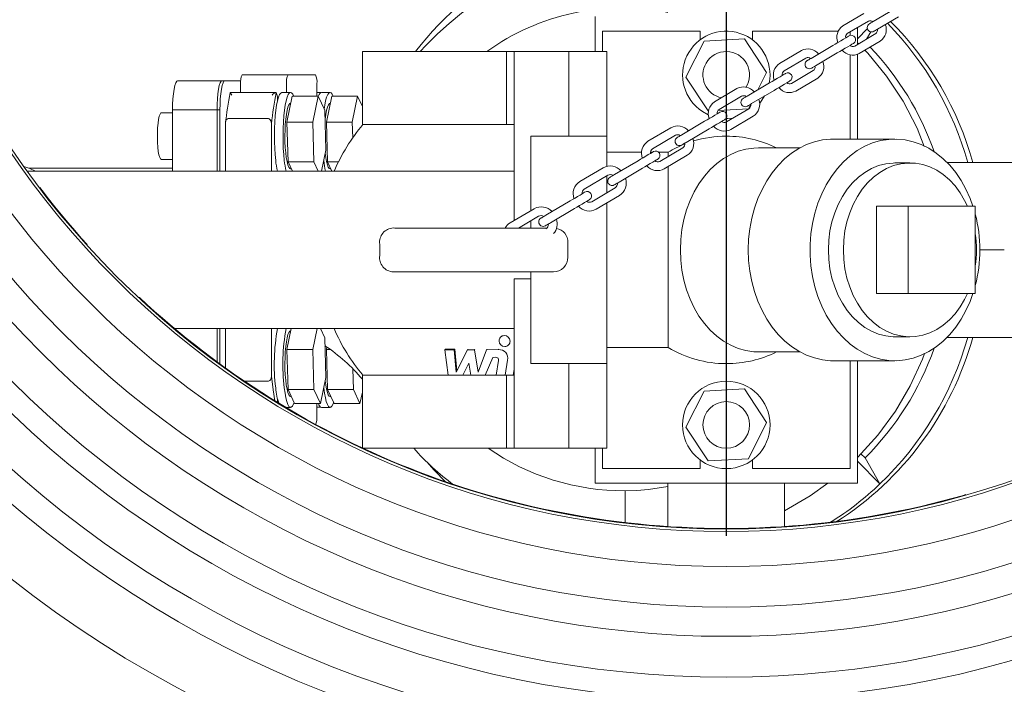
# Model space of a CAD drawing. Units: millimetres. Extents: x 162 to 5767, y 60 to 8200.
# Drawn here: x 1234 to 1571, y 1387 to 1615 of the extents above; entities that cross this region are included whole.
import ezdxf

# ---------------------------------------------------------------- set-up
doc = ezdxf.new("R2010")
doc.units = ezdxf.units.MM
doc.header["$LTSCALE"] = 20
doc.linetypes.add('SLD-Center', pattern=[19.05, 15.24, -1.27, 1.27, -1.27])
doc.linetypes.add('SLD-Solid', pattern=[0])
doc.layers.add('SLD-0', color=7, linetype='SLD-Solid')
doc.styles.add('SLDTEXTSTYLE1', font='ARIAL.TTF', dxfattribs={"width": 0.948})
doc.dimstyles.new('SLDDIMSTYLE0', dxfattribs={"dimtxt": 70, "dimasz": 50, "dimexe": 0, "dimexo": 0.0625, "dimgap": 17.5, "dimtad": 1, "dimdec": 4, "dimlfac": 20, "dimzin": 12, "dimdsep": 46, "dimtxsty": 'SLDTEXTSTYLE1', "dimsah": 1, "dimcen": 0.09, "dimadec": 0, "dimazin": 3, "dimtfac": 1, "dimtofl": 0, "dimtmove": 0, "dimatfit": 3, "dimfxl": 0, "dimfrac": 2, "dimtolj": 1, "dimtzin": 12, "dimarcsym": 0})
doc.dimstyles.new('SLDDIMSTYLE3', dxfattribs={"dimtxt": 70, "dimasz": 50, "dimexe": 0, "dimexo": 0.0625, "dimgap": 17.5, "dimtad": 1, "dimdec": 4, "dimlfac": 20, "dimzin": 12, "dimdsep": 46, "dimtxsty": 'SLDTEXTSTYLE1', "dimsah": 1, "dimcen": 0.09, "dimazin": 3, "dimtfac": 1, "dimtofl": 0, "dimtmove": 0, "dimatfit": 3, "dimfxl": 0, "dimfrac": 2, "dimtolj": 1, "dimtzin": 12, "dimarcsym": 0})

# ---------------------------------------------------------------- blocks, each defined once
blk = doc.blocks.new('_D')
at = {"layer": 'SLD-0'}
blk.add_line((1893.47, 1736.37), (2011.76, 1736.35), dxfattribs=at)
blk.add_arc((1475.85, 1736.45), 515.9, 180, 359.99, dxfattribs=at)
for points in [[(959.95, 1736.45), (956.17, 1686.21), (968.56, 1686.81)], [(1991.76, 1736.36), (1983.14, 1686.72), (1995.53, 1686.12)]]:
    blk.add_solid(points, dxfattribs=at)
at = {"layer": 'SLD-0', "insert": (1120.6, 1481.74, 0.1), "char_height": 70, "attachment_point": 1, "rotation": 318.7906, "style": 'SLDTEXTSTYLE1'}
blk.add_mtext('180°', dxfattribs=at)
blk = doc.blocks.new('_D_4')
at = {"layer": 'SLD-0'}
blk.add_line((1475.85, 2054.45), (1475.85, 2465.29), dxfattribs=at)
blk.add_arc((1475.85, 1736.45), 708.84, 90, 0, dxfattribs=at)
for points in [[(1475.85, 2445.29), (1425.67, 2449.72), (1426.1, 2437.33)], [(2184.69, 1736.45), (2176.74, 1686.7), (2189.13, 1686.26)]]:
    blk.add_solid(points, dxfattribs=at)
at = {"layer": 'SLD-0', "insert": (990.23, 1340.56, 891.99), "char_height": 70, "attachment_point": 1, "rotation": 318.3211, "style": 'SLDTEXTSTYLE1'}
blk.add_mtext('270°', dxfattribs=at)
blk = doc.blocks.new('SW_CENTERMARKSYMBOL_0')
at = {"layer": 'SLD-0', "color": 0}
blk.add_line((0, -5), (0, -298), dxfattribs=at)

msp = doc.modelspace()

# ---------------------------------------------------------------- linework, layer by layer
at = {"color": 7, "linetype": 'SLD-Solid', "lineweight": 0}
for p, q in [((1533.4295394, 1618.9917726), (1526.1832649, 1614.7047085)), ((1430.85439, 1604.4478891), (1430.85439, 1616.447891)), ((1523.0682591, 1617.5094125), (1515.8219846, 1613.2223484)), ((1517.3495362, 1610.6403795), (1524.5958144, 1614.9274362)), ((1527.7108202, 1612.1227396), (1534.9570947, 1616.4098037)), ((1466.8543922, 1611.4478884), (1433.3543913, 1611.4478884)), ((1433.3543913, 1604.4478891), (1433.3543913, 1611.4478884)), ((1466.8543922, 1608.4478823), (1466.8543922, 1611.4478884)), ((1484.8543914, 1611.4478884), (1484.8543914, 1608.4478823)), ((1514.2750094, 1611.4478884), (1484.8543914, 1611.4478884)), ((1518.3543922, 1609.9992571), (1518.3543922, 1611.2348763)), ((1520.8543936, 1606.90442), (1520.8543936, 1612.7139283)), ((1520.8543936, 1608.8702855), (1524.2564889, 1612.358476)), ((1523.9798972, 1608.7535349), (1525.3854008, 1611.2255034)), ((1468.2558301, 1608.0350307), (1462.0203512, 1595.6609127)), ((1482.0898702, 1608.8220057), (1468.2558301, 1608.0350307)), ((1489.6884324, 1597.2348628), (1482.0898702, 1608.8220057)), ((1527.1417374, 1610.6241522), (1519.8954629, 1606.3370881)), ((1521.2037327, 1607.1110842), (1520.8543936, 1607.4603227)), ((1521.4230144, 1603.7551192), (1528.6692927, 1608.0421833)), ((1351.0399485, 1604.4478891), (1351.0399485, 1579.4478831)), ((1361.2993235, 1604.4478891), (1351.0399485, 1604.4478891)), ((1400.4761675, 1604.4478891), (1361.2993235, 1604.4478891)), ((1400.4761675, 1604.4478891), (1400.4761675, 1579.4478831)), ((1403.1288648, 1604.4478891), (1400.4761675, 1604.4478891)), ((1403.1288648, 1604.4478891), (1403.1288648, 1579.4478831)), ((1421.8543904, 1604.4478891), (1403.1288648, 1604.4478891)), ((1421.8543904, 1575.4478899), (1421.8543904, 1604.4478891)), ((1434.8543907, 1604.4478891), (1421.8543904, 1604.4478891)), ((1434.8543907, 1604.4478891), (1434.8543907, 1575.4478899)), ((1501.6042111, 1604.8107771), (1494.1331284, 1600.3907201)), ((1512.3935217, 1606.5463749), (1504.9224408, 1602.126318)), ((1518.3543922, 1606.5836129), (1518.3543922, 1606.5872637)), ((1495.6606818, 1597.8087363), (1503.1317646, 1602.2288082)), ((1506.4499943, 1599.5443342), (1513.921077, 1603.964406)), ((1518.3543922, 1574.4478879), (1518.3543922, 1603.3732173)), ((1520.8543936, 1574.4478879), (1520.8543936, 1603.5148529)), ((1505.6776894, 1597.9255167), (1498.2066067, 1593.5054598)), ((1303.9270291, 1594.4478837), (1287.6777003, 1594.4478837)), ((1302.9422114, 1594.4478837), (1303.9270291, 1594.4478837)), ((1309.3315164, 1594.4478837), (1303.9270291, 1594.4478837)), ((1309.8226735, 1596.4478878), (1325.5795935, 1596.4478878)), ((1334.9187026, 1596.4478878), (1325.5795935, 1596.4478878)), ((1462.0203512, 1595.6609127), (1469.6189133, 1584.0737698)), ((1486.7294939, 1591.362941), (1489.6884324, 1597.2348628)), ((1499.7341601, 1590.9234909), (1507.2052428, 1595.3435478)), ((1309.3017289, 1593.4478817), (1309.3017289, 1590.3803883)), ((1325.0586489, 1593.4478817), (1325.0586489, 1590.4478905)), ((1335.4396472, 1589.1034034), (1335.4396472, 1593.4478817)), ((1479.5223813, 1591.7466608), (1471.8469261, 1587.205681)), ((1490.7080788, 1593.7167582), (1483.0326239, 1589.1757933)), ((1484.5601782, 1586.5938095), (1492.2356332, 1591.1347893)), ((1321.3822642, 1590.3803883), (1305.6849042, 1590.3803883)), ((1326.4312992, 1590.4478905), (1323.4768758, 1590.4478905)), ((1327.0078549, 1589.1034034), (1325.1584122, 1580.2396414)), ((1327.0078549, 1589.1034034), (1335.8711252, 1589.1034034)), ((1335.8711252, 1589.1034034), (1334.0216825, 1580.2396414)), ((1336.7745975, 1590.3803883), (1335.4396472, 1590.3803883)), ((1338.128815, 1584.3116519), (1335.8711252, 1589.1034034)), ((1339.9758587, 1590.4478905), (1337.0214352, 1590.4478905)), ((1340.5524144, 1589.1034034), (1338.7029717, 1580.2396414)), ((1340.5524144, 1589.1034034), (1349.4156847, 1589.1034034)), ((1349.4156847, 1589.1034034), (1347.566242, 1580.2396414)), ((1351.0399485, 1585.6560347), (1349.4156847, 1589.1034034)), ((1473.3744805, 1584.6237121), (1481.0499359, 1589.1646919)), ((1285.9412232, 1584.4478933), (1302.1905372, 1584.4478933)), ((1285.9412232, 1584.4478933), (1285.9412232, 1563.4478954)), ((1301.2057343, 1584.4478933), (1301.2057343, 1563.4478954)), ((1302.1905372, 1584.4478933), (1302.1905372, 1563.4478954)), ((1326.5059391, 1586.6978941), (1326.4312992, 1586.6978941)), ((1338.5370621, 1570.6561384), (1338.128815, 1584.3116519)), ((1340.0504986, 1586.6978941), (1339.9758587, 1586.6978941)), ((1469.6189133, 1584.0737698), (1469.8009427, 1584.0841261)), ((1473.0207972, 1584.2672912), (1483.4529535, 1584.8607448)), ((1483.5958598, 1584.8614005), (1475.9204045, 1580.3204206)), ((1483.4529535, 1584.8607448), (1484.2269147, 1586.3966522)), ((1285.9412232, 1583.4478912), (1282.1149478, 1583.4478912)), ((1318.8454458, 1581.4478872), (1305.0581465, 1581.4478872)), ((1468.4336065, 1580.538663), (1460.5670232, 1575.8846131)), ((1477.447959, 1577.7384517), (1485.1234142, 1582.2794316)), ((1304.0733287, 1579.7607777), (1304.0733287, 1563.4478954)), ((1319.8302636, 1579.7607628), (1319.8302636, 1563.4478954)), ((1325.1584122, 1580.2396414), (1334.0216825, 1580.2396414)), ((1325.1584122, 1580.2396414), (1325.5666593, 1566.5841279)), ((1334.0216825, 1580.2396414), (1334.4299296, 1566.5841279)), ((1338.7029717, 1580.2396414), (1347.566242, 1580.2396414)), ((1338.7029717, 1580.2396414), (1339.1112188, 1566.5841279)), ((1347.566242, 1580.2396414), (1347.7269063, 1574.8653886)), ((1351.0399485, 1579.4478831), (1361.2993235, 1579.4478831)), ((1361.2993235, 1579.4478831), (1400.4761675, 1579.4478831)), ((1400.4761675, 1579.4478831), (1403.1288648, 1579.4478831)), ((1403.1288648, 1546.5504852), (1403.1288648, 1579.4478831)), ((1456.8699753, 1578.3449737), (1449.0033915, 1573.6909089)), ((1462.0945776, 1573.3026442), (1469.9611609, 1577.9566941)), ((1408.8543901, 1575.4478899), (1408.8543901, 1549.9378321)), ((1434.8543907, 1575.4478899), (1408.8543901, 1575.4478899)), ((1434.8543907, 1565.0748936), (1434.8543907, 1575.4478899)), ((1450.5309449, 1571.10894), (1458.3975287, 1575.7629899)), ((1533.7052779, 1574.4478879), (1512.493285, 1574.4478879)), ((1337.0330432, 1563.4478954), (1338.5370621, 1570.6561384)), ((1450.5309449, 1571.10894), (1450.5500985, 1571.1209056)), ((1460.9434536, 1571.4597133), (1453.0768698, 1566.8056635)), ((1501.1568634, 1571.4478818), (1486.9133277, 1571.4478818)), ((1282.1149478, 1567.4478886), (1285.9412232, 1567.4478886)), ((1446.8252664, 1569.9478862), (1434.8543907, 1569.9478862)), ((1445.6108665, 1567.0361993), (1437.5592941, 1562.2727153)), ((1450.532381, 1569.9478862), (1449.8381024, 1569.9478862)), ((1455.885666, 1569.9478862), (1452.6538426, 1569.9478862)), ((1454.6044251, 1564.2236797), (1462.4710079, 1568.8777444)), ((1455.885666, 1568.4674112), (1455.885666, 1569.9478862)), ((1285.9412232, 1564.4478825), (1236.6247276, 1564.4478825)), ((1325.5666593, 1566.5841279), (1334.4299296, 1566.5841279)), ((1325.5666593, 1566.5841279), (1327.044333, 1563.4478954)), ((1326.4312992, 1564.1978857), (1326.6909668, 1564.1978857)), ((1334.4299296, 1566.5841279), (1335.9076032, 1563.4478954)), ((1339.1112188, 1566.5841279), (1342.8137848, 1566.5841279)), ((1339.1112188, 1566.5841279), (1340.5888924, 1563.4478954)), ((1339.9758587, 1564.1978857), (1340.2355263, 1564.1978857)), ((1433.6736673, 1564.621496), (1425.6220968, 1559.8579971)), ((1439.0868494, 1559.6907315), (1447.1384199, 1564.4542304)), ((1453.0768698, 1566.8056635), (1453.0972658, 1566.8170479)), ((1455.885666, 1502.9478846), (1455.885666, 1564.9817017)), ((1538.8475755, 1566.2478832), (1533.7052779, 1566.2478832)), ((1551.5723476, 1566.4478866), (1571.2133745, 1566.4478866)), ((1571.2133745, 1566.4478866), (1575.8543933, 1566.4478866)), ((1325.8543858, 1563.4478954), (1236.043031, 1563.4478954)), ((1403.1288648, 1563.4478954), (1325.8543858, 1563.4478954)), ((1427.1496521, 1557.2760281), (1435.2012226, 1562.0395271)), ((1434.8543907, 1556.0248074), (1434.8543907, 1561.8343232)), ((1427.1496521, 1557.2760281), (1427.1666506, 1557.2866378)), ((1437.7471456, 1557.7362356), (1429.6955751, 1552.9727367)), ((1437.7324866, 1557.7271459), (1437.7471456, 1557.7362356)), ((1431.2231304, 1550.3907678), (1439.2747009, 1555.1542667)), ((1409.9378759, 1550.5788503), (1401.6991282, 1545.7046208)), ((1422.2622873, 1553.2226441), (1414.0235471, 1548.3484147)), ((1415.5511023, 1545.7664457), (1423.7898426, 1550.6406752)), ((1429.6955751, 1552.9727367), (1429.7134528, 1552.9827205)), ((1434.8543907, 1497.4478958), (1434.8543907, 1552.5391129)), ((1527.3569101, 1551.447886), (1527.3569101, 1521.4478848)), ((1538.2843005, 1551.447886), (1527.3569101, 1551.447886)), ((1538.2843005, 1521.4478848), (1538.2843005, 1551.447886)), ((1538.2843005, 1551.447886), (1561.2656349, 1551.447886)), ((1561.2656349, 1551.447886), (1561.2656349, 1521.4478848)), ((1404.6215663, 1543.9478931), (1411.4654312, 1547.9968665)), ((1411.4514315, 1547.9889986), (1411.4654312, 1547.9968665)), ((1362.1772477, 1543.9478931), (1379.5338819, 1543.9478931)), ((1379.5338819, 1543.9478931), (1414.2929861, 1543.9478931)), ((1408.8543901, 1546.3972566), (1408.7616602, 1546.3972566)), ((1408.8543901, 1546.3972566), (1408.8543901, 1543.9521698)), ((1421.5423712, 1538.947883), (1421.5423712, 1533.9478878)), ((1562.8149683, 1536.4478854), (1571.2133745, 1536.4478854)), ((1362.1772477, 1528.9478925), (1379.5338819, 1528.9478925)), ((1416.5573256, 1528.9478925), (1379.5338819, 1528.9478925)), ((1403.1288648, 1526.4985142), (1408.8543901, 1526.4985142)), ((1403.1288648, 1526.4985142), (1403.1288648, 1493.4478877)), ((1408.8543901, 1528.9376107), (1408.8543901, 1497.4478958)), ((1538.2843005, 1521.4478848), (1527.3569101, 1521.4478848)), ((1561.2656349, 1521.4478848), (1538.2843005, 1521.4478848)), ((1286.3563994, 1509.4478903), (1325.8543858, 1509.4478903)), ((1301.2057343, 1509.4478903), (1301.2057343, 1497.8345213)), ((1302.1905372, 1509.4478903), (1302.1905372, 1497.1168218)), ((1304.0733287, 1509.4478903), (1304.0733287, 1495.7618741)), ((1319.8302636, 1509.4478903), (1319.8302636, 1493.1350229)), ((1326.6624311, 1509.4478903), (1325.1584122, 1502.2396324)), ((1325.8543858, 1509.4478903), (1403.1288648, 1509.4478903)), ((1326.5059391, 1508.697885), (1326.4312992, 1508.697885)), ((1335.5257014, 1509.4478903), (1334.0216825, 1502.2396324)), ((1338.128815, 1506.3116429), (1336.6511414, 1509.4478903)), ((1338.5370621, 1492.6561443), (1338.128815, 1506.3116429)), ((1398.5811943, 1506.6734282), (1398.440803, 1506.5308837)), ((1533.7052779, 1506.6478876), (1538.8475755, 1506.6478876)), ((1551.5723476, 1506.4478842), (1571.2133745, 1506.4478842)), ((1575.8543933, 1506.4478842), (1571.2133745, 1506.4478842)), ((1338.8788501, 1503.0825761), (1338.7029717, 1502.2396324)), ((1401.1684829, 1503.8419244), (1401.2917006, 1503.9670495)), ((1434.8543907, 1502.9478846), (1455.885666, 1502.9478846)), ((1325.1584122, 1502.2396324), (1334.0216825, 1502.2396324)), ((1325.1584122, 1502.2396324), (1325.5666593, 1488.5841337)), ((1334.0216825, 1502.2396324), (1334.4299296, 1488.5841337)), ((1338.7029717, 1502.2396324), (1340.0102356, 1502.2396324)), ((1338.7029717, 1502.2396324), (1339.1112188, 1488.5841337)), ((1379.5120591, 1502.4568764), (1379.2956198, 1502.2371141)), ((1379.2956198, 1502.2371141), (1380.4901862, 1493.4478877)), ((1382.5035343, 1502.2371141), (1379.2956198, 1502.2371141)), ((1379.5120591, 1502.4568764), (1382.7199662, 1502.4568764)), ((1382.7199662, 1502.4568764), (1382.5035343, 1502.2371141)), ((1383.2515577, 1494.5340631), (1382.5035343, 1502.2371141)), ((1382.7199662, 1502.4568764), (1383.4501902, 1494.9371842)), ((1387.0470772, 1502.2371141), (1383.2515577, 1494.5340631)), ((1387.226353, 1502.4191466), (1387.0470772, 1502.2371141)), ((1389.4777769, 1502.2371141), (1387.0470772, 1502.2371141)), ((1389.6350214, 1502.39678), (1389.4777769, 1502.2371141)), ((1390.7757202, 1494.5340631), (1389.4777769, 1502.2371141)), ((1393.652367, 1502.2371141), (1390.7757202, 1494.5340631)), ((1393.1980455, 1493.4478877), (1395.8127448, 1499.6081171)), ((1393.7825361, 1502.3692874), (1393.652367, 1502.2371141)), ((1397.7725754, 1502.2449968), (1393.652367, 1502.2371141)), ((1395.8127448, 1499.6081171), (1396.7795396, 1499.608728)), ((1397.8893409, 1502.3635653), (1397.7725754, 1502.2449968)), ((1486.9133277, 1501.447889), (1501.1568634, 1501.447889)), ((1385.5333129, 1493.4478877), (1387.5942776, 1497.596058)), ((1387.5942776, 1497.596058), (1388.297523, 1493.4478877)), ((1397.7002302, 1498.4882352), (1396.8865151, 1493.4478877)), ((1399.9937722, 1493.4478877), (1400.8388841, 1498.6933497)), ((1408.8543901, 1497.4478958), (1434.8543907, 1497.4478958)), ((1421.8543904, 1468.4478817), (1421.8543904, 1497.4478958)), ((1434.8543907, 1497.4478958), (1434.8543907, 1468.4478817)), ((1512.493285, 1498.4478829), (1533.7052779, 1498.4478829)), ((1518.3543922, 1461.4478824), (1518.3543922, 1498.4478829)), ((1520.8543936, 1456.4478872), (1520.8543936, 1498.4478829)), ((1336.6876194, 1483.7923822), (1338.5370621, 1492.6561443)), ((1347.763429, 1495.6439165), (1347.9744891, 1488.5841337)), ((1351.0399485, 1493.4478877), (1351.0399485, 1468.4478817)), ((1361.2993235, 1493.4478877), (1351.0399485, 1493.4478877)), ((1400.4761675, 1493.4478877), (1361.2993235, 1493.4478877)), ((1400.4761675, 1493.4478877), (1400.4761675, 1468.4478817)), ((1403.1288648, 1493.4478877), (1400.4761675, 1493.4478877)), ((1403.1288648, 1495.533931), (1402.7874121, 1493.4478877)), ((1403.1288648, 1493.4478877), (1403.1288648, 1468.4478817)), ((1318.8454458, 1491.4478836), (1310.2841923, 1491.4478836)), ((1325.5666593, 1488.5841337), (1334.4299296, 1488.5841337)), ((1325.5666593, 1488.5841337), (1327.8243491, 1483.7923822)), ((1326.4312992, 1486.1978767), (1326.6909668, 1486.1978767)), ((1334.4299296, 1488.5841337), (1336.6876194, 1483.7923822)), ((1339.1112188, 1488.5841337), (1347.9744891, 1488.5841337)), ((1339.1112188, 1488.5841337), (1341.3689086, 1483.7923822)), ((1339.9758587, 1486.1978767), (1340.2355263, 1486.1978767)), ((1347.9744891, 1488.5841337), (1350.2321789, 1483.7923822)), ((1350.2321789, 1483.7923822), (1351.0399485, 1487.6637784)), ((1468.2558301, 1488.0350259), (1462.0203512, 1475.660908)), ((1482.0898702, 1488.822001), (1468.2558301, 1488.0350259)), ((1489.6884324, 1477.234858), (1482.0898702, 1488.822001)), ((1327.8243491, 1483.7923822), (1336.6876194, 1483.7923822)), ((1335.4396472, 1479.4478891), (1335.4396472, 1483.7923822)), ((1335.4396472, 1482.5153825), (1336.7745975, 1482.5153825)), ((1341.3689086, 1483.7923822), (1350.2321789, 1483.7923822)), ((1324.4526485, 1482.4478803), (1326.4312992, 1482.4478803)), ((1325.0586489, 1482.4478803), (1325.0586489, 1482.0876298)), ((1337.0214352, 1482.4478803), (1339.9758587, 1482.4478803)), ((1483.4529535, 1464.860755), (1489.6884324, 1477.234858)), ((1462.0203512, 1475.660908), (1469.6189133, 1464.073765)), ((1361.2993235, 1468.4478817), (1351.0399485, 1468.4478817)), ((1400.4761675, 1468.4478817), (1361.2993235, 1468.4478817)), ((1403.1288648, 1468.4478817), (1400.4761675, 1468.4478817)), ((1403.1288648, 1468.4478817), (1421.8543904, 1468.4478817)), ((1434.8543907, 1468.4478817), (1421.8543904, 1468.4478817)), ((1430.85439, 1456.4478872), (1430.85439, 1468.4478817)), ((1433.3543913, 1461.4478824), (1433.3543913, 1468.4478817)), ((1522.0550956, 1466.5185091), (1523.4379867, 1465.095329)), ((1466.8543922, 1461.4478824), (1466.8543922, 1464.4478736)), ((1469.6189133, 1464.073765), (1483.4529535, 1464.860755)), ((1484.8543914, 1464.4478736), (1484.8543914, 1461.4478824)), ((1528.5081925, 1456.1779973), (1520.8543936, 1464.0254853)), ((1528.5081925, 1456.1779973), (1523.4379867, 1465.095329)), ((1433.3543913, 1461.4478824), (1466.8543922, 1461.4478824)), ((1484.8543914, 1461.4478824), (1518.3543922, 1461.4478824)), ((1520.8543936, 1456.4478872), (1430.85439, 1456.4478872)), ((1455.8543922, 1441.4250133), (1455.8543922, 1456.4478872)), ((1495.8543913, 1456.4478872), (1495.8543913, 1441.4250133)), ((1455.8543922, 1455.3531883), (1449.1416408, 1454.3307302))]:
    msp.add_line(p, q, dxfattribs=at)
at = {"color": 7, "linetype": 'SLD-Solid', "lineweight": 0, "flags": 128}
for points in [[(1455.8543922, 1637.2869862), (1454.7897452, 1637.3807219), (1450.9331254, 1637.576851), (1448.5404925, 1637.632328), (1446.7547076, 1637.6443309), (1445.5753477, 1637.6426322), (1444.3722168, 1637.6350251), (1443.5329648, 1637.6234842), (1442.535522, 1637.6022649), (1440.0672229, 1637.5114126), (1436.9872348, 1637.3103959), (1433.593175, 1636.9755742), (1428.7602441, 1636.2957907), (1423.5943953, 1635.2999238), (1418.1219028, 1633.9305592), (1412.3849297, 1632.1317432), (1407.009984, 1630.0907162), (1402.3494, 1628.0239997), (1398.3742321, 1626.0279295), (1395.0529272, 1624.1841195), (1392.2041753, 1622.4662987), (1388.9121437, 1620.3134907), (1385.0754598, 1617.5591153), (1380.7688156, 1614.118318), (1376.775066, 1610.5535207), (1372.7788055, 1606.5670428), (1370.8768288, 1604.4478891)], [(1526.1832649, 1614.7047085), (1525.9098621, 1614.5429564), (1525.6659785, 1614.3986685), (1525.4545087, 1614.2735583), (1525.277956, 1614.1691086), (1525.1384178, 1614.0865562), (1525.0375519, 1614.026877), (1524.9765465, 1613.9907864), (1524.9561319, 1613.978709)], [(1526.4836835, 1611.3967327), (1526.5041018, 1611.4088175), (1526.5651034, 1611.4449081), (1526.6659731, 1611.5045798), (1526.8055113, 1611.5871397), (1526.982064, 1611.6915894), (1527.1935338, 1611.8166996), (1527.4374174, 1611.9609875), (1527.7108202, 1612.1227396)], [(1517.950608, 1609.8340777), (1517.8174661, 1609.7553102), (1517.4283409, 1609.5250872), (1516.8133253, 1609.1612307), (1516.0199987, 1608.6918888), (1515.1097165, 1608.1533459), (1514.1528906, 1607.5872657), (1513.2235313, 1607.0374278), (1512.3935217, 1606.5463749)], [(1513.921077, 1603.964406), (1514.7510866, 1604.4554589), (1515.6804459, 1605.0052968), (1516.6372718, 1605.571377), (1517.547554, 1606.1099199), (1518.3408806, 1606.5792618), (1518.9558925, 1606.9431183), (1519.3450214, 1607.1733413), (1519.4781633, 1607.2521088)], [(1543.7676484, 1571.9281611), (1541.2905166, 1578.2369552), (1536.5349004, 1587.4070404), (1530.8329115, 1596.0534242), (1524.3592771, 1603.9565829), (1523.3942183, 1604.9213288)], [(1504.9224408, 1602.126318), (1504.6279157, 1601.9520638), (1504.3644892, 1601.7962125), (1504.1355608, 1601.6607759), (1503.9440846, 1601.5474973), (1503.7925323, 1601.457837), (1503.6828617, 1601.3929424), (1503.6164882, 1601.3536779), (1503.5942668, 1601.340535)], [(1505.1218221, 1598.7585661), (1505.1440416, 1598.771709), (1505.2104151, 1598.8109735), (1505.3200858, 1598.8758532), (1505.471638, 1598.9655284), (1505.6631142, 1599.078807), (1505.8920445, 1599.2142436), (1506.1554709, 1599.3700949), (1506.4499943, 1599.5443342)], [(1287.6777003, 1594.4478837), (1287.3389224, 1594.2557481), (1287.0131681, 1593.6866877), (1286.7129544, 1592.7625773), (1286.4498148, 1591.5189562), (1286.2338671, 1590.0035975), (1286.0733965, 1588.2747201), (1285.9745869, 1586.398798), (1285.9412232, 1584.4478933)], [(1287.6777003, 1594.4478837), (1287.3617211, 1594.280946), (1287.0385149, 1593.7457708), (1286.727483, 1592.8178457), (1286.4498148, 1591.5189562), (1286.2242708, 1589.9199871), (1286.0631445, 1588.1288377), (1285.970206, 1586.2675188), (1285.9412232, 1584.4478933)], [(1302.9422114, 1594.4478837), (1302.6034484, 1594.2557481), (1302.2776941, 1593.6866877), (1301.9774804, 1592.7625773), (1301.7143408, 1591.5189562), (1301.4983932, 1590.0035975), (1301.3379225, 1588.2747201), (1301.239098, 1586.398798), (1301.2057343, 1584.4478933)], [(1303.9270291, 1594.4478837), (1303.5882512, 1594.2557481), (1303.2624969, 1593.6866877), (1302.9622832, 1592.7625773), (1302.6991436, 1591.5189562), (1302.483196, 1590.0035975), (1302.3227254, 1588.2747201), (1302.2239158, 1586.398798), (1302.1905372, 1584.4478933)], [(1302.1905372, 1584.4478933), (1302.2239158, 1586.398798), (1302.3227254, 1588.2747201), (1302.483196, 1590.0035975), (1302.6991436, 1591.5189562), (1302.9622832, 1592.7625773), (1303.2624969, 1593.6866877), (1303.5882512, 1594.2557481), (1303.9270291, 1594.4478837)], [(1496.1660473, 1596.945825), (1496.0371373, 1596.8695608), (1495.6600616, 1596.6464755), (1495.0630596, 1596.2932733), (1494.2908423, 1595.8364037), (1493.4012374, 1595.3100947), (1492.4608717, 1594.7537599), (1491.540168, 1594.2090479), (1490.7080788, 1593.7167582)], [(1492.2356332, 1591.1347893), (1493.0677233, 1591.627079), (1493.988427, 1592.171791), (1494.9287927, 1592.7281258), (1495.8183957, 1593.2544348), (1496.5906149, 1593.7113044), (1497.1876169, 1594.0645066), (1497.5646926, 1594.2875919), (1497.6936026, 1594.3638561)], [(1306.2717119, 1589.5025757), (1306.2674949, 1589.5094303), (1305.8432588, 1590.1286182), (1305.6712696, 1590.3538791), (1305.6923399, 1590.3727142)], [(1321.3117072, 1567.1093193), (1321.116055, 1569.1103665), (1320.9757308, 1571.2599782), (1320.8940277, 1573.5077438), (1320.872868, 1575.8009878), (1320.9127435, 1578.0859617), (1321.0127303, 1580.3090957), (1321.1704591, 1582.4182806), (1321.3822642, 1584.3640891), (1321.6431538, 1586.1009089), (1321.9470182, 1587.5880299), (1322.2867498, 1588.7905983), (1322.6543764, 1589.680436), (1323.041285, 1590.2366666), (1323.438401, 1590.4462514), (1323.4768758, 1590.4478905)], [(1324.2661307, 1567.1093193), (1324.0704784, 1569.1103665), (1323.9301542, 1571.2599782), (1323.8484511, 1573.5077438), (1323.8272915, 1575.8009878), (1323.867167, 1578.0859617), (1323.9671538, 1580.3090957), (1324.1248826, 1582.4182806), (1324.3366877, 1584.3640891), (1324.5975772, 1586.1009089), (1324.9014417, 1587.5880299), (1325.2411732, 1588.7905983), (1325.6087998, 1589.680436), (1325.9957084, 1590.2366666), (1326.3928244, 1590.4462514), (1326.7908344, 1590.3043029), (1327.1804253, 1589.8141143), (1327.50913, 1589.1034034)], [(1335.9114626, 1589.0177814), (1336.1989358, 1589.680436), (1336.5858445, 1590.2366666), (1336.9829604, 1590.4462514), (1337.0214352, 1590.4478905)], [(1337.9301826, 1584.7332505), (1338.1421367, 1586.1009089), (1338.4460011, 1587.5880299), (1338.7857327, 1588.7905983), (1339.1533593, 1589.680436), (1339.5402679, 1590.2366666), (1339.9373839, 1590.4462514), (1340.3353939, 1590.3043029), (1340.7249847, 1589.8141143), (1341.0536895, 1589.1034034)], [(1483.0326239, 1589.1757933), (1482.7176073, 1588.9894096), (1482.4350985, 1588.8222781), (1482.1890375, 1588.6767087), (1481.9828571, 1588.5547278), (1481.8194332, 1588.4580342), (1481.7010459, 1588.3879987), (1481.6293466, 1588.3455751), (1481.6053352, 1588.3313743)], [(1488.9976378, 1589.2191259), (1488.0884714, 1587.768766), (1487.3245001, 1586.7816237)], [(1326.4312992, 1586.6978941), (1326.1865476, 1586.6092471), (1325.844417, 1586.1782161), (1325.5211363, 1585.4023126), (1325.2271214, 1584.3064514), (1324.971805, 1582.9258737), (1324.7633973, 1581.3049552), (1324.6085891, 1579.4957755), (1324.5123723, 1577.5564936), (1324.4778315, 1575.5494562), (1324.5060692, 1573.5391406)], [(1339.9758587, 1586.6978941), (1339.7311071, 1586.6092471), (1339.3889764, 1586.1782161), (1339.0656957, 1585.4023126), (1338.7716809, 1584.3064514), (1338.5163644, 1582.9258737), (1338.3079568, 1581.3049552), (1338.239635, 1580.6047497)], [(1469.7266837, 1582.7566115), (1469.6632778, 1582.7851621), (1467.6502297, 1583.8903514)], [(1483.1328896, 1585.7494054), (1483.1569009, 1585.7636062), (1483.2286002, 1585.8060298), (1483.3469876, 1585.8760652), (1483.5104114, 1585.972744), (1483.7165918, 1586.0947249), (1483.9626528, 1586.2403092), (1484.2451621, 1586.4074407), (1484.5601782, 1586.5938095)], [(1282.1149478, 1567.4478886), (1281.8271616, 1567.6214275), (1281.5417448, 1568.1606558), (1281.2831202, 1569.0406439), (1281.0633877, 1570.2202198), (1280.892829, 1571.6442344), (1280.7794163, 1573.2460943), (1280.7284394, 1574.9509213), (1280.7423124, 1576.6789792), (1280.8203498, 1578.3494738), (1280.9589306, 1579.8842934), (1281.1515728, 1581.211674), (1281.3892463, 1582.2695521), (1281.6608647, 1583.0084411), (1281.9537172, 1583.3938149), (1282.1149478, 1583.4478912)], [(1305.0581465, 1581.4478872), (1304.8234681, 1581.3998607), (1304.6205739, 1581.2741247), (1304.3813059, 1580.9903917), (1304.1538844, 1580.434042), (1304.0733287, 1579.7607032)], [(1319.8302636, 1579.7607032), (1319.6698675, 1580.6887773), (1319.4797585, 1581.055033), (1319.2420999, 1581.3065795), (1319.0353015, 1581.4166245), (1318.8454458, 1581.4478872)], [(1473.7916462, 1583.7086168), (1473.6668287, 1583.6347667), (1473.3014273, 1583.4185806), (1472.7219381, 1583.0757496), (1471.9703815, 1582.6311139), (1471.1012552, 1582.1169195), (1470.1775821, 1581.5704492), (1469.2663402, 1581.0313401), (1468.4336065, 1580.538663)], [(1469.9611609, 1577.9566941), (1470.7938946, 1578.4493563), (1471.7051364, 1578.9884803), (1472.6288098, 1579.5349357), (1473.4979361, 1580.0491301), (1474.2494925, 1580.4937807), (1474.8289817, 1580.8366117), (1475.1943832, 1581.0527978), (1475.3192006, 1581.126633)], [(1478.1159471, 1581.6193548), (1476.3685519, 1581.4567087), (1475.7004748, 1581.4486769)], [(1460.5670232, 1575.8846131), (1460.2315804, 1575.6861595), (1459.929925, 1575.5076883), (1459.6665861, 1575.3518966), (1459.4455162, 1575.2211091), (1459.2700327, 1575.1172928), (1459.142773, 1575.0419972), (1459.0656446, 1574.9963698), (1459.0398041, 1574.9810812)], [(1512.493285, 1574.4478879), (1511.6238842, 1574.4309304), (1508.8300021, 1574.1457966), (1506.0700724, 1573.5112605), (1503.3696728, 1572.5332228), (1500.7538298, 1571.2207434), (1498.2467895, 1569.5859966), (1495.8717866, 1567.6441071), (1493.6508318, 1565.4131052), (1491.6045094, 1562.9136441), (1489.7517847, 1560.1689098), (1488.1098295, 1557.2043238), (1486.6938606, 1554.0473638), (1485.5170013, 1550.7272807), (1484.5901603, 1547.2748754), (1483.9219261, 1543.7221107), (1483.5184916, 1540.1019332), (1483.3835965, 1536.4478854), (1483.5184916, 1532.7938524), (1483.9219261, 1529.1736749), (1484.5901603, 1525.6209103), (1485.5170013, 1522.16849), (1486.6938606, 1518.8484219), (1488.1098295, 1515.6914619), (1489.7517847, 1512.7268759), (1491.6045094, 1509.9821267), (1493.6508318, 1507.4826655), (1495.8717866, 1505.2516637), (1498.2467895, 1503.3097891), (1500.7538298, 1501.6750274), (1503.3696728, 1500.3625629), (1506.0700724, 1499.3845252), (1508.8300021, 1498.749989), (1511.6238842, 1498.4648404), (1512.493285, 1498.4478829)], [(1560.4510928, 1521.4478848), (1559.4806248, 1518.7884149), (1558.0546657, 1515.6234083), (1556.401352, 1512.6528469), (1554.5361364, 1509.9044619), (1552.4764309, 1507.403898), (1550.2414653, 1505.1745055), (1547.8521014, 1503.2371012), (1545.3306535, 1501.6097901), (1542.7006656, 1500.3077415), (1539.9866873, 1499.3431297), (1537.2140618, 1498.7249551), (1534.4086761, 1498.4589842), (1531.5967226, 1498.5477058), (1528.8044574, 1498.9903001), (1526.0579461, 1499.7826246), (1523.3828375, 1500.9172735), (1520.8041096, 1502.383667), (1518.3458315, 1504.1681108), (1516.0309659, 1506.2539307), (1513.8811158, 1508.6216805), (1511.9163604, 1511.249232), (1510.1550432, 1514.1120431), (1508.6136075, 1517.1834109), (1507.3064478, 1520.4346505), (1506.2457627, 1523.8353935), (1505.4414632, 1527.3539004), (1504.9010539, 1530.9572992), (1504.6295809, 1534.6119729), (1504.6295809, 1538.2837979), (1504.9010539, 1541.9384715), (1505.4414632, 1545.5418852), (1506.2457627, 1549.0603921), (1507.3064478, 1552.4611351), (1508.6136075, 1555.7123599), (1510.1550432, 1558.7837276), (1511.9163604, 1561.6465536), (1513.8811158, 1564.2740903), (1516.0309659, 1566.6418401), (1518.3458315, 1568.7276748), (1520.8041096, 1570.5121187), (1523.3828375, 1571.9785122), (1526.0579461, 1573.1131611), (1528.8044574, 1573.9054856), (1531.5967226, 1574.348065), (1534.4086761, 1574.4367865), (1537.2140618, 1574.1708306), (1539.9866873, 1573.5526559), (1542.7006656, 1572.5880293), (1545.3306535, 1571.2859956), (1547.8521014, 1569.6586696), (1550.2414653, 1567.7212802), (1552.4764309, 1565.4918877), (1554.5361364, 1562.9913238), (1556.401352, 1560.2429238), (1558.0546657, 1557.2723625), (1559.4806248, 1554.1073707), (1560.4510928, 1551.447886)], [(1324.5060692, 1573.5391406), (1324.5961914, 1571.590173), (1324.7453073, 1569.765198), (1324.9485889, 1568.1228665), (1325.1995394, 1566.7159585), (1325.4900822, 1565.5897138), (1325.8108744, 1564.7803274), (1326.1516044, 1564.313787), (1326.4312992, 1564.1978857)], [(1486.9133277, 1501.447889), (1485.2864096, 1501.5123812), (1482.6049973, 1501.9027171), (1479.9672129, 1502.6428578), (1477.3997668, 1503.7253228), (1474.9286576, 1505.139145), (1472.5789086, 1506.8700043), (1470.3743142, 1508.9003769), (1468.3371983, 1511.2096993), (1466.4881896, 1513.7746063), (1464.8460118, 1516.5690956), (1463.4272937, 1519.5648996), (1462.2464027, 1522.7316496), (1461.3152953, 1526.0372934), (1460.643401, 1529.4483629), (1460.2375232, 1532.9303173), (1460.1017727, 1536.4478854), (1460.2375232, 1539.9654535), (1460.643401, 1543.4474078), (1461.3152953, 1546.8584773), (1462.2464027, 1550.1641211), (1463.4272937, 1553.3308861), (1464.8460118, 1556.3266752), (1466.4881896, 1559.1211793), (1468.3371983, 1561.6860715), (1470.3743142, 1563.9953939), (1472.5789086, 1566.0257814), (1474.9286576, 1567.7566407), (1477.3997668, 1569.1704628), (1479.9672129, 1570.2529279), (1482.6049973, 1570.9930686), (1485.2864096, 1571.3833896), (1486.9133277, 1571.4478818)], [(1460.5673594, 1572.3991123), (1460.5931981, 1572.4144009), (1460.6703274, 1572.4600283), (1460.797588, 1572.535309), (1460.9730706, 1572.6391402), (1461.1941405, 1572.7699277), (1461.4574794, 1572.9257194), (1461.7591348, 1573.1041906), (1462.0945776, 1573.3026442)], [(1338.3102516, 1569.5691285), (1338.4931484, 1568.1228665), (1338.7440989, 1566.7159585), (1339.0346417, 1565.5897138), (1339.355419, 1564.7803274), (1339.696149, 1564.313787), (1339.9758587, 1564.1978857)], [(1450.8644124, 1570.1443282), (1450.7437075, 1570.072907), (1450.3900526, 1569.8636798), (1449.8282509, 1569.5313094), (1449.0976972, 1569.0991012), (1448.2496219, 1568.5973493), (1447.3434953, 1568.0612651), (1446.4428579, 1567.5284294), (1445.6108665, 1567.0361993)], [(1447.1384199, 1564.4542304), (1447.9704114, 1564.9464605), (1448.8710487, 1565.4792962), (1449.7771772, 1566.0153804), (1450.6252525, 1566.5171323), (1451.3558062, 1566.9493405), (1451.9176079, 1567.2817109), (1452.2712609, 1567.4909381), (1452.3919677, 1567.5623593)], [(1238.9310846, 1563.4478954), (1236.9585434, 1564.3171844), (1234.8924676, 1565.0540618)], [(1510.8771535, 1536.4478854), (1511.0157045, 1539.7261259), (1511.4296736, 1542.9645804), (1512.114043, 1546.1239395), (1513.0604977, 1549.1658328), (1514.2575527, 1552.0533351), (1515.6906793, 1554.7514287), (1517.3424767, 1557.2273312), (1519.1928955, 1559.4510016), (1521.2194758, 1561.3954542), (1523.3976157, 1563.0370704), (1525.7008808, 1564.3559275), (1528.1013051, 1565.3360215), (1530.5697532, 1565.9654466), (1533.0762627, 1566.2365732), (1533.7052779, 1566.2478832)], [(1516.0194548, 1536.4478854), (1516.1580058, 1539.7261259), (1516.5719749, 1542.9645804), (1517.2563443, 1546.1239395), (1518.202799, 1549.1658328), (1519.399854, 1552.0533351), (1520.8329806, 1554.7514287), (1522.4847781, 1557.2273312), (1524.3351968, 1559.4510016), (1526.3617771, 1561.3954542), (1528.5399171, 1563.0370704), (1530.8431784, 1564.3559275), (1533.2436027, 1565.3360215), (1535.7120546, 1565.9654466), (1538.218564, 1566.2365732), (1540.7327065, 1566.1461083), (1543.2239721, 1565.6951395), (1545.6621075, 1564.8891506), (1548.0175341, 1563.7379316), (1550.2616415, 1562.2554449), (1552.3671979, 1560.459691), (1554.3086478, 1558.3724556), (1556.0624177, 1556.0191003), (1557.607221, 1553.4281758), (1558.5728908, 1551.447886)], [(1437.5592941, 1562.2727153), (1437.2027503, 1562.0617745), (1436.8811758, 1561.8715165), (1436.5997637, 1561.7050258), (1436.363055, 1561.5649847), (1436.1748645, 1561.4536432), (1436.0382283, 1561.3728044), (1435.9553555, 1561.3237796), (1435.9275835, 1561.3073436)], [(1437.4551387, 1558.7253747), (1437.4829108, 1558.7418107), (1437.5657836, 1558.7908355), (1437.7024161, 1558.8716743), (1437.8906066, 1558.9830158), (1438.127319, 1559.1230569), (1438.4087311, 1559.2895476), (1438.7303056, 1559.4797907), (1439.0868494, 1559.6907315)], [(1427.4008671, 1556.2627492), (1427.2845039, 1556.1939058), (1426.9432859, 1555.9920249), (1426.4002802, 1555.6707708), (1425.6921882, 1555.2518544), (1424.8668799, 1554.7635881), (1423.9801491, 1554.2389778), (1423.0919393, 1553.7134883), (1422.2622873, 1553.2226441)], [(1423.7898426, 1550.6406752), (1424.6194946, 1551.1315194), (1425.5077044, 1551.656994), (1426.3944352, 1552.1816043), (1427.2197435, 1552.6698855), (1427.9278317, 1553.0888019), (1428.4708412, 1553.410056), (1428.8120592, 1553.6119369), (1428.9284186, 1553.6807803)], [(1414.0235471, 1548.3484147), (1413.6440964, 1548.1239287), (1413.3007327, 1547.9207811), (1412.9994312, 1547.7425185), (1412.745426, 1547.5922403), (1412.5431279, 1547.4725691), (1412.3960683, 1547.3855612), (1412.3067955, 1547.3327515), (1412.2768665, 1547.315034)], [(1413.8044218, 1544.7330651), (1413.8343507, 1544.7507677), (1413.9236236, 1544.8035923), (1414.0706832, 1544.8906002), (1414.2729776, 1545.0102714), (1414.5269828, 1545.1605496), (1414.828288, 1545.3388122), (1415.1716517, 1545.5419449), (1415.5511023, 1545.7664457)], [(1533.7052779, 1506.6478876), (1533.0762627, 1506.6591976), (1530.5697532, 1506.9303242), (1528.1013051, 1507.5597641), (1525.7008808, 1508.5398582), (1523.3976157, 1509.8587153), (1521.2194758, 1511.5003315), (1519.1928955, 1513.4447691), (1517.3424767, 1515.6684396), (1515.6906793, 1518.144357), (1514.2575527, 1520.8424357), (1513.0604977, 1523.7299529), (1512.114043, 1526.7718462), (1511.4296736, 1529.9311904), (1511.0157045, 1533.1696448), (1510.8771535, 1536.4478854)], [(1558.5728908, 1521.4478848), (1557.607221, 1519.4676099), (1556.0624177, 1516.8766854), (1554.3086478, 1514.5233152), (1552.3671979, 1512.4360946), (1550.2616415, 1510.6403259), (1548.0175341, 1509.1578392), (1545.6621075, 1508.0066202), (1543.2239721, 1507.2006313), (1540.7327065, 1506.7496774), (1538.218564, 1506.6591976), (1535.7120546, 1506.9303242), (1533.2436027, 1507.5597641), (1530.8431784, 1508.5398582), (1528.5399171, 1509.8587153), (1526.3617771, 1511.5003315), (1524.3351968, 1513.4447691), (1522.4847781, 1515.6684396), (1520.8329806, 1518.144357), (1519.399854, 1520.8424357), (1518.202799, 1523.7299529), (1517.2563443, 1526.7718462), (1516.5719749, 1529.9311904), (1516.1580058, 1533.1696448), (1516.0194548, 1536.4478854)], [(1326.4312992, 1508.697885), (1326.1865476, 1508.6092529), (1325.844417, 1508.1782219), (1325.5211363, 1507.4023185), (1325.2271214, 1506.3064573), (1324.971805, 1504.9258796), (1324.7633973, 1503.3049611), (1324.6085891, 1501.4957813), (1324.5123723, 1499.5564995), (1324.4778315, 1497.5494472), (1324.5060692, 1495.5391315)], [(1338.3357028, 1503.559309), (1338.3079568, 1503.3049611), (1338.239635, 1502.6047555)], [(1396.7795396, 1499.608728), (1397.202062, 1499.5614914), (1397.4145452, 1499.4734255), (1397.5647191, 1499.3468848), (1397.6653988, 1499.1784123), (1397.7242285, 1498.9091632), (1397.7002302, 1498.4882352)], [(1520.8543936, 1465.212929), (1520.9779764, 1465.3242705), (1527.8790617, 1472.9758081), (1533.8627534, 1481.158453), (1538.9505574, 1489.8473052), (1543.1417996, 1499.030265), (1543.7990973, 1500.970262)], [(1318.8454458, 1491.4478836), (1319.0801242, 1491.49591), (1319.2830184, 1491.6216609), (1319.5222864, 1491.905379), (1319.7497079, 1492.4617437), (1319.8302636, 1493.1350676)], [(1319.8302487, 1493.1349931), (1320.4639951, 1488.48294), (1321.0732439, 1484.6811769)], [(1324.5060692, 1495.5391315), (1324.5961914, 1493.5901639), (1324.7453073, 1491.7651889), (1324.9485889, 1490.1228574), (1325.1995394, 1488.7159643), (1325.4900822, 1487.5897196), (1325.8108744, 1486.7803184), (1326.1516044, 1486.3137779), (1326.4312992, 1486.1978767)], [(1338.3102516, 1491.5691343), (1338.4931484, 1490.1228574), (1338.7440989, 1488.7159643), (1339.0346417, 1487.5897196), (1339.355419, 1486.7803184), (1339.696149, 1486.3137779), (1339.9758587, 1486.1978767)], [(1327.6444623, 1484.1741798), (1327.4405548, 1483.6196778), (1327.0621845, 1482.8945277), (1326.6690174, 1482.5104949), (1326.2702772, 1482.4765799), (1325.875322, 1482.7935574), (1325.4933903, 1483.4540663), (1325.1334378, 1484.4425497), (1324.8039136, 1485.7358513), (1324.5125363, 1487.3037068), (1324.2661307, 1489.1093103)], [(1341.1890069, 1484.1741798), (1340.9851143, 1483.6196778), (1340.606744, 1482.8945277), (1340.2135769, 1482.5104949), (1339.8148367, 1482.4765799), (1339.4198814, 1482.7935574), (1339.0379498, 1483.4540663), (1338.6779973, 1484.4425497), (1338.348473, 1485.7358513), (1338.0570957, 1487.3037068), (1337.8106901, 1489.1093103)], [(1379.7057221, 1456.8161247), (1375.5527982, 1461.0594985), (1373.1283495, 1463.7640295)], [(1495.8543913, 1447.007942), (1504.6176227, 1452.0722804), (1510.6312284, 1456.4478872)], [(1449.1416408, 1454.3307302), (1445.1432643, 1453.9965568), (1441.1319667, 1453.8610158)], [(1441.1319667, 1453.8610158), (1441.1320226, 1445.4483864), (1441.2192913, 1442.8174672)]]:
    msp.add_lwpolyline(points, dxfattribs=at)
at = {"color": 7, "linetype": 'SLD-Solid', "lineweight": 0}
for centre, radius in [((1475.8543918, 1736.4478884), 582.5), ((1475.8543918, 1736.4478884), 515.8630633), ((1475.8543918, 1736.4478884), 397.5), ((1475.8543918, 1736.4478884), 377.5), ((1475.8543918, 1736.4478884), 368.5), ((1475.8543918, 1736.4478884), 354.5), ((1475.8543918, 1736.4478884), 346.5), ((1475.8543918, 1736.4478884), 332.5), ((1475.8543918, 1736.4478884), 322.5), ((1475.8543918, 1736.4478884), 308.5925171), ((1475.8543918, 1736.4478884), 296.5925171), ((1475.8543918, 1736.4478884), 295.7), ((1475.8543918, 1476.4478884), 15), ((1475.8543918, 1476.4478884), 8)]:
    msp.add_circle(centre, radius, dxfattribs=at)
for centre, radius, start, end in [((1454.6775003, 1538.6620232), 107.7912085, 91.417709603, 142.388203795), ((1440.1796898, 1539.8983784), 79.5401841, 78.634534239, 125.753986161), ((1525.1810761, 1613.6416285), 1.4127394, 47.253944597, 114.473628442), ((1454.0530807, 1536.8439518), 110.3887638, 15.555928162, 44.919141547), ((1475.8543918, 1596.4478884), 15, 349.239303681, 236.842380359), ((1518.4438385, 1609.327721), 4.6949165, 123.948346146, 202.195971419), ((1525.719908, 1612.6877227), 1.5, 120.609545426, 300.609545426), ((1526.2866892, 1611.7605554), 1.4221532, 306.958395343, 13.70936505), ((1526.0474681, 1611.9367989), 4.6948903, 303.948129017, 22.196257475), ((1452.3253288, 1536.8509761), 110.3784746, 15.553630091, 44.446473017), ((1518.2046474, 1609.5039521), 1.4222104, 126.959837432, 193.708106589), ((1518.714385, 1608.5430925), 1.5, 300.609545426, 120.609545426), ((1475.8543918, 1596.4478884), 8, 327.547031105, 150), ((1503.8255194, 1600.5991539), 4.7615103, 39.743050385, 117.808209195), ((1519.2643109, 1607.9169749), 4.6883946, 218.962881253, 297.415215757), ((1519.3105427, 1607.6206642), 1.4105669, 227.324265039, 294.498551887), ((1452.5894395, 1536.8713818), 100.2538662, 19.38359648, 43.587693479), ((1504.3580447, 1600.0495479), 1.5, 120.609545426, 300.609545426), ((1503.7775423, 1600.9041525), 1.4736829, 49.162290189, 115.989515989), ((1504.5779433, 1599.3138591), 4.7608901, 303.494057308, 21.486611892), ((1475.8543918, 1596.4478884), 8, 150, 258.275333031), ((1496.7604186, 1596.4204118), 4.7608825, 123.493982713, 201.486686487), ((1496.5209474, 1596.5957729), 1.4870565, 125.345266897, 191.697249738), ((1504.8173626, 1599.1385072), 1.4871141, 305.346589728, 11.696311075), ((1314.0114893, 1594.1752754), 4.7656001, 151.518268916, 188.779615685), ((1329.768691, 1594.1752265), 4.7658711, 151.519367191, 188.77851741), ((1330.7298868, 1594.1752754), 4.7656001, 351.220384315, 28.481731084), ((1496.9298253, 1595.6548407), 1.5, 300.609545426, 120.609545426), ((1481.8009416, 1587.4890453), 4.8289882, 40.441077327, 118.154480993), ((1497.5128337, 1595.1350226), 4.7614379, 219.74234396, 297.80891562), ((1497.560829, 1594.8301154), 1.4736829, 229.162290189, 295.989515989), ((1485.239958, 1557.5509036), 182.5229431, 169.640549046, 173.010786782), ((1501.0458775, 1557.5433657), 182.5724994, 169.64098721, 173.010300637), ((1322.0042102, 1587.9404443), 2.4947937, 102.852937507, 141.232873715), ((1316.6596868, 1588.0955913), 5.303322, 353.838229702, 25.428188098), ((1474.4797427, 1583.1660478), 4.8218626, 123.09415502, 200.850550268), ((1482.3691123, 1587.0403845), 1.5, 120.609545426, 300.609545426), ((1481.75118, 1587.8002698), 1.5340766, 50.875062673, 117.200877217), ((1482.4905962, 1586.3190656), 4.8218641, 303.094163823, 20.850533082), ((1474.2492162, 1583.3360831), 1.5566474, 124.18977243, 189.777055993), ((1474.5554234, 1582.4176245), 1.5, 300.609545426, 120.609545426), ((1482.701208, 1586.1659162), 1.5818228, 304.44277435, 10.534221764), ((1475.2191603, 1581.6848429), 1.5340768, 230.875064515, 297.200876355), ((1402.5364638, 1536.742324), 66.7637319, 140.234120089, 156.421747895), ((1459.2023833, 1574.0437847), 4.8928881, 41.083490795, 118.469672131), ((1475.1693988, 1581.9960676), 4.8289885, 220.441080201, 298.154478119), ((1451.6418997, 1569.5859796), 4.8797715, 122.73152326, 200.262841286), ((1459.8035822, 1573.6900924), 1.5, 120.609545426, 300.609545426), ((1459.1511952, 1574.3578067), 1.5945385, 52.447572911, 118.206773595), ((1459.8324964, 1572.9826748), 4.8797742, 302.731548856, 20.26281569), ((1475.8543918, 1536.4478884), 39, 90, 106.781503929), ((1475.8543918, 1536.4478884), 39, 63.823047828, 90), ((1451.4807463, 1569.7223617), 1.6806909, 124.411008848, 186.855566284), ((1451.6281899, 1568.8533403), 1.5, 300.609545426, 120.609545426), ((1475.8543918, 1536.4478884), 39, 111.379373302, 120.79838171), ((1459.9936522, 1572.8462916), 1.6806909, 304.411008848, 6.855566284), ((1353.2326287, 1570.4803203), 32.0984248, 186.0283627, 192.655555262), ((1356.1870521, 1570.4803203), 32.0984248, 186.0283627, 192.655555262), ((1369.7316116, 1570.4803203), 32.0984248, 186.0283627, 192.655555262), ((1452.3232039, 1568.210842), 1.5945341, 232.447504175, 298.206832287), ((1436.0584872, 1560.277589), 4.9554912, 41.696398273, 118.76693783), ((1452.2720171, 1568.5248754), 4.892894, 221.083535068, 298.469634051), ((1436.691361, 1560.0163652), 1.5, 120.609545426, 300.609545426), ((1436.0061608, 1560.5913772), 1.6568234, 53.942257891, 119.067012536), ((1436.630239, 1559.3228197), 4.9365993, 302.390374327, 19.700918262), ((1428.2665945, 1555.6894347), 4.9366263, 122.390666539, 199.700691516), ((1428.1197257, 1555.8145019), 1.754167, 123.573826, 185.231452142), ((1436.777072, 1559.1977618), 1.754167, 303.573826, 5.231452142), ((1428.1646427, 1554.9717605), 1.5, 300.609545426, 120.609545426), ((1412.3759945, 1546.1910832), 5.0196536, 42.308251969, 119.059295734), ((1428.8383105, 1554.7346747), 4.9554912, 221.696398273, 298.76693783), ((1428.890634, 1554.4208391), 1.6567833, 233.941372779, 299.067897649), ((1412.3229023, 1546.5021937), 1.7231667, 55.417891078, 119.84224096), ((1413.0406433, 1546.024051), 1.5, 120.609545426, 300.609545426), ((1413.0168045, 1545.3415586), 4.8744937, 317.127319169, 19.673679127), ((1514.2872507, 1536.5153053), 48.5277644, 359.920398617, 14.517231769), ((1361.8513413, 1539.0564504), 4.9022879, 86.188137574, 181.268991692), ((1403.6108936, 1542.2517447), 3.9467963, 118.972128868, 154.54809896), ((1413.0140844, 1545.2357223), 1.8364945, 302.889938065, 3.564424488), ((1416.8041275, 1539.1536302), 4.7427087, 357.513625694, 80.276535365), ((1522.9955407, 1536.4478928), 38.6809746, 351.641433066, 8.358566934), ((1361.8117108, 1533.7979052), 4.8637681, 178.232907255, 274.310134066), ((1416.5841538, 1533.9062126), 4.9583926, 269.689990686, 0.481575516), ((1514.2868247, 1536.3805194), 48.5281903, 345.482832643, 0.079536971), ((1389.6131036, 1497.2647478), 68.7865678, 169.798230324, 186.809088966), ((1392.5675271, 1497.2647478), 68.7865678, 169.798230324, 186.809088966), ((1402.538224, 1536.1545078), 66.7657636, 203.578470717, 219.765613609), ((1399.7382357, 1505.2525114), 1.8203622, 89.732301179, 182.082826505), ((1399.7394239, 1505.1210022), 1.9518653, 1.918656675, 89.78521791), ((1454.5236005, 1535.8114832), 109.8710771, 302.517277406, 344.499009265), ((1452.3733909, 1536.0246547), 110.3267724, 313.636802472, 344.449753331), ((1304.7625087, 1453.2491385), 60.4319215, 40.023738396, 56.393813103), ((1399.8696857, 1505.2515343), 1.9516984, 181.913907145, 269.782282429), ((1399.8709131, 1505.1203096), 1.8204802, 269.727960147, 2.078997269), ((1475.8543918, 1536.4478884), 39, 239.20161829, 270), ((1452.6224902, 1536.0087259), 100.2174855, 314.960422478, 340.618587518), ((1397.9989001, 1499.3409239), 2.9128786, 347.155007801, 94.45625621), ((1475.8543918, 1536.4478884), 39, 270, 296.176952172), ((1343.7297989, 1490.9556582), 22.4939956, 184.708238567, 198.955248963), ((1306.8635689, 1485.4608178), 15.0690786, 354.474100925, 359.652528864), ((1337.6849548, 1484.0840922), 1.7656295, 189.509772155, 247.92637464), ((1329.9714293, 1478.7736352), 5.5096302, 335.225386475, 7.029325349), ((1429.6690153, 1521.2375394), 80.6522621, 220.884334176, 234.050354917), ((1440.6333967, 1535.059322), 81.1998369, 235.118801792, 270.351800472), ((1459.0240985, 1528.2825454), 100.1354341, 301.70968992, 313.939718521)]:
    msp.add_arc(centre, radius, start, end, dxfattribs=at)
msp.add_ellipse((1341.4287659, 1536.4478884), major_axis=(0, 27), ratio=0.5773502692, start_param=4.6196635694, end_param=4.8051143914, dxfattribs=at)
at = {"layer": 'SLD-0', "linetype": 'SLD-Center', "lineweight": 0}
msp.add_circle((1475.8543918, 1736.4478884), 295.5, dxfattribs=at)

# ---------------------------------------------------------------- block references
at = {"layer": 'SLD-0'}
msp.add_blockref('SW_CENTERMARKSYMBOL_0', (1475.8543918, 1736.4478884), dxfattribs=at)

# ---------------------------------------------------------------- dimensions: what is measured, and where the dimension line sits
for base, line1, line2, dimstyle, picture, middle in [((1977.0800381, 2237.6735347), ((1908.6544914, 1736.4478884), (2199.8543918, 1736.4478884)), ((1475.8543918, 1438.4478884), (1475.8543918, 2034.4478884)), 'SLDDIMSTYLE3', '_D_4', (1004.5069416, 1207.0275654)), ((1475.8093683, 1220.5457838), ((1046.8543918, 1736.4478884), (751.8543918, 1736.4478884)), ((1823.1815898, 1736.3872683), (1873.4747747, 1736.3784905)), 'SLDDIMSTYLE0', '_D', (1135.9714927, 1348.3311532))]:
    dim = msp.add_angular_dim_2l(base=base, line1=line1, line2=line2, dimstyle=dimstyle, dxfattribs=at)
    dim.commit()
    dim.dimension.update_dxf_attribs({"geometry": picture, "text_midpoint": middle, "dimtype": 162})

doc.saveas('drawing.dxf')
